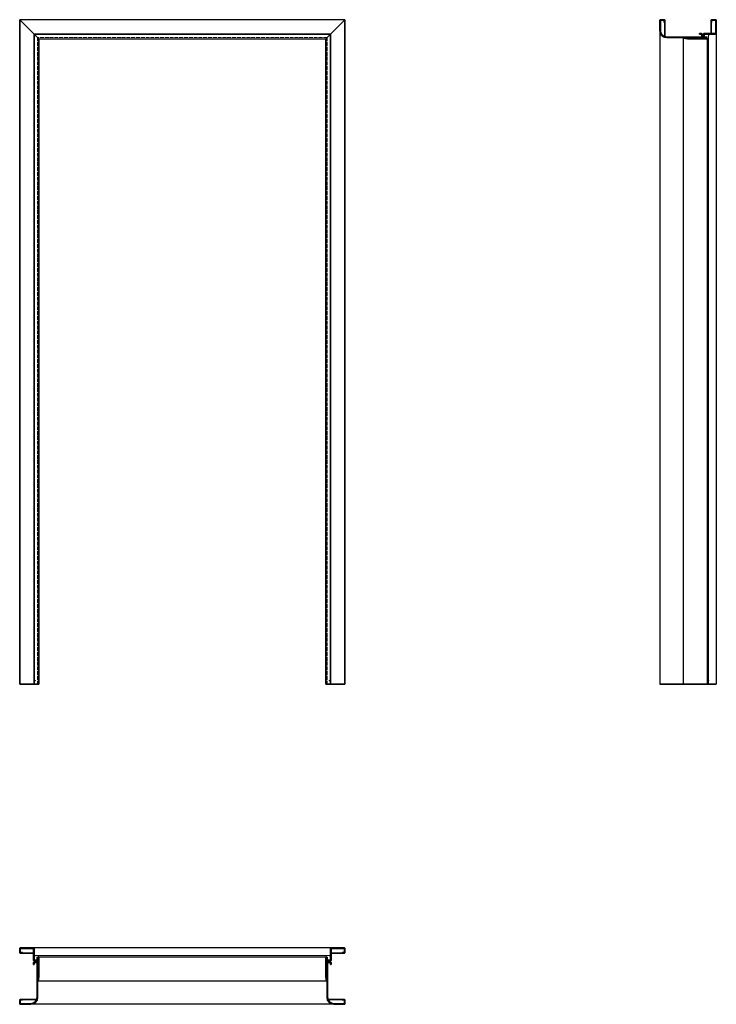
# Model space of a CAD drawing. Units: millimetres. Extents: x 0 to 2176, y -1000 to 2076.
import ezdxf

# ---------------------------------------------------------------- set-up
doc = ezdxf.new("R2010")
doc.units = ezdxf.units.MM
doc.linetypes.add('ACAD_ISO02W100', pattern=[15, 12, -3])
doc.layers.add('GŁÓWNA', color=7, linetype='Continuous')
doc.layers.add('m-główna', color=7, linetype='Continuous')
doc.layers.add('m-cienka', color=2, linetype='Continuous', lineweight=15)
doc.layers.add('m-kreskowa', color=3, linetype='ACAD_ISO02W100', lineweight=15)

msp = doc.modelspace()

# ---------------------------------------------------------------- linework, layer by layer
at = {"color": 7, "linetype": 'Continuous', "lineweight": 35}
for p, q in [((0, 2076), (60, 2016)), ((0, 2076), (0, 0)), ((1016, 2076), (956, 2016)), ((1016, 2076), (1016, 0)), ((2000, 2041.5), (2000, 2073.5)), ((2001.5, 2041.5), (2001.5, 2073.5)), ((2012.5, 2076), (2002.5, 2076)), ((2012.5, 2074.5), (2002.5, 2074.5)), ((2013.5, 2067), (2013.5, 2073.5)), ((2015, 2067), (2013.5, 2067)), ((2015, 2022.6), (2015, 2073.5)), ((2160, 2073.5), (2160, 2032.5)), ((2160, 2067), (2161.5, 2067)), ((2161.5, 2073.5), (2161.5, 2067)), ((2162.5, 2076), (2173.5, 2076)), ((2162.5, 2074.5), (2173.5, 2074.5)), ((2174.5, 2073.5), (2174.5, 2033.5)), ((2176, 2073.5), (2176, 2033.5)), ((45, 2031), (45, 0)), ((971, 2031), (971, 0)), ((2129.5, 2032.5), (2124, 2032.5)), ((2124, 2031), (2124, 2032.5)), ((2129.5, 2031), (2124, 2031)), ((2130.5, 2030.2), (2130.5, 2022.3)), ((2173.5, 2032.5), (2138, 2032.5)), ((2173.5, 2031), (2138, 2031)), ((60, 2016), (60, 0)), ((956, 2016), (956, 0)), ((2129.5, 2021.5), (2021.5, 2021.5)), ((2129.5, 2020), (2021.5, 2020)), ((2072.8, 2018.5), (2073.1, 2020)), ((2072.8, 2018.5), (2086.5, 2016)), ((2073.1, 2020), (2086.9, 2017.5)), ((2144.7, 2017.5), (2086.9, 2017.5)), ((2144.7, 2016), (2087, 2016)), ((2132, 2030), (2132, 2022.5)), ((2135.5, 2021.5), (2135.5, 2030)), ((2137, 2021.5), (2137, 2030)), ((2144.7, 2020.5), (2138, 2020.5)), ((2144.7, 2019), (2138, 2019)), ((60, 0), (0, 0)), ((1016, 0), (956, 0)), ((2176, 0), (2000, 0)), ((0, -837.5), (0, -826.5)), ((1.5, -837.5), (1.5, -826.5)), ((2.5, -824), (42.5, -824)), ((2.5, -825.5), (42.5, -825.5)), ((43.5, -826.5), (43.5, -862)), ((45, -826.5), (45, -862)), ((971, -826.5), (971, -862)), ((972.5, -826.5), (972.5, -862)), ((1013.5, -824), (973.5, -824)), ((1013.5, -825.5), (973.5, -825.5)), ((1014.5, -837.5), (1014.5, -826.5)), ((1016, -837.5), (1016, -826.5)), ((2.5, -838.5), (9, -838.5)), ((2.5, -840), (43.5, -840)), ((9, -840), (9, -838.5)), ((55.5, -855.3), (55.5, -862)), ((57, -855.3), (57, -862)), ((58.5, -855.3), (58.5, -913.1)), ((60, -855.3), (60, -913)), ((956, -855.3), (956, -913)), ((957.5, -855.3), (957.5, -913.1)), ((959, -855.3), (959, -862)), ((960.5, -855.3), (960.5, -862)), ((1013.5, -840), (972.5, -840)), ((1013.5, -838.5), (1007, -838.5)), ((1007, -840), (1007, -838.5)), ((43.5, -870.5), (43.5, -876)), ((45, -876), (43.5, -876)), ((45, -870.5), (45, -876)), ((45.8, -869.5), (53.7, -869.5)), ((54.5, -863), (46, -863)), ((54.5, -864.5), (46, -864.5)), ((46, -868), (53.5, -868)), ((54.5, -870.5), (54.5, -978.5)), ((56, -870.5), (56, -978.5)), ((960, -870.5), (960, -978.5)), ((961.5, -863), (970, -863)), ((961.5, -864.5), (970, -864.5)), ((961.5, -870.5), (961.5, -978.5)), ((970.2, -869.5), (962.3, -869.5)), ((970, -868), (962.5, -868)), ((971, -870.5), (971, -876)), ((971, -876), (972.5, -876)), ((972.5, -870.5), (972.5, -876)), ((56, -926.9), (58.5, -913.1)), ((57.5, -927.2), (60, -913.5)), ((958.5, -927.2), (956, -913.5)), ((960, -926.9), (957.5, -913.1)), ((57.5, -927.2), (56, -926.9)), ((958.5, -927.2), (960, -926.9)), ((0, -987.5), (0, -997.5)), ((1.5, -987.5), (1.5, -997.5)), ((53.4, -985), (2.5, -985)), ((9, -986.5), (2.5, -986.5)), ((34.5, -998.5), (2.5, -998.5)), ((34.5, -1000), (2.5, -1000)), ((9, -985), (9, -986.5)), ((962.6, -985), (1013.5, -985)), ((981.5, -998.5), (1013.5, -998.5)), ((981.5, -1000), (1013.5, -1000)), ((1007, -985), (1007, -986.5)), ((1007, -986.5), (1013.5, -986.5)), ((1014.5, -987.5), (1014.5, -997.5)), ((1016, -987.5), (1016, -997.5))]:
    msp.add_line(p, q, dxfattribs=at)
for centre, radius, start, end in [((2002.5, 2073.5), 2.5, 90, 180), ((2002.5, 2073.5), 1, 90, 180), ((2012.5, 2073.5), 2.5, 0, 90), ((2012.5, 2073.5), 1, 0, 90), ((2162.5, 2073.5), 2.5, 90, 180), ((2162.5, 2073.5), 1, 90, 180), ((2173.5, 2073.5), 2.5, 0, 90), ((2173.5, 2073.5), 1, 0, 90), ((2021.5, 2041.5), 21.5, 180, 270), ((2021.5, 2041.5), 20, 180, 270), ((2129.5, 2030), 2.5, 0, 90), ((2129.5, 2030), 1, 10.351, 90), ((2138, 2030), 2.5, 90, 180), ((2138, 2030), 1, 90, 180), ((2173.5, 2033.5), 2.5, 270, 0), ((2173.5, 2033.5), 1, 270, 0), ((2087, 2018.5), 2.5, 259.7325, 270), ((2129.5, 2022.5), 2.5, 270, 0), ((2129.5, 2022.5), 1, 270, 349.649), ((2138, 2021.5), 2.5, 180, 270), ((2138, 2021.5), 1, 180, 270), ((2144.7, 2018.2), 2.25, 0, 90), ((2144.7, 2018.2), 0.75, 0, 90), ((2144.7, 2018.2), 0.75, 270, 0), ((2144.7, 2018.2), 2.25, 270, 0), ((2.5, -826.5), 2.5, 90, 180), ((2.5, -826.5), 1, 90, 180), ((42.5, -826.5), 2.5, 0, 90), ((42.5, -826.5), 1, 0, 90), ((973.5, -826.5), 2.5, 90, 180), ((973.5, -826.5), 1, 90, 180), ((1013.5, -826.5), 2.5, 0, 90), ((1013.5, -826.5), 1, 0, 90), ((2.5, -837.5), 2.5, 180, 270), ((2.5, -837.5), 1, 180, 270), ((57.7, -855.3), 2.25, 90, 180), ((57.7, -855.3), 0.75, 90, 180), ((57.7, -855.3), 2.25, 0, 90), ((57.7, -855.3), 0.75, 0, 90), ((958.2, -855.3), 2.25, 90, 180), ((958.2, -855.3), 0.75, 90, 180), ((958.2, -855.3), 2.25, 0, 90), ((958.2, -855.3), 0.75, 0, 90), ((1013.5, -837.5), 1, 270, 0), ((1013.5, -837.5), 2.5, 270, 0), ((46, -862), 2.5, 180, 270), ((46, -870.5), 2.5, 90, 180), ((46, -862), 1, 180, 270), ((46, -870.5), 1, 100.351, 180), ((53.5, -870.5), 2.5, 0, 90), ((53.5, -870.5), 1, 0, 79.649), ((54.5, -862), 2.5, 270, 0), ((54.5, -862), 1, 270, 0), ((961.5, -862), 2.5, 180, 270), ((962.5, -870.5), 2.5, 90, 180), ((961.5, -862), 1, 180, 270), ((962.5, -870.5), 1, 100.351, 180), ((970, -862), 1, 270, 0), ((970, -862), 2.5, 270, 0), ((970, -870.5), 2.5, 0, 90), ((970, -870.5), 1, 0, 79.649), ((57.5, -913), 2.5, 349.7325, 0), ((958.5, -913), 2.5, 180, 190.2675), ((34.5, -978.5), 20, 270, 0), ((34.5, -978.5), 21.5, 270, 0), ((981.5, -978.5), 21.5, 180, 270), ((981.5, -978.5), 20, 180, 270), ((2.5, -987.5), 2.5, 90, 180), ((2.5, -997.5), 2.5, 180, 270), ((2.5, -987.5), 1, 90, 180), ((2.5, -997.5), 1, 180, 270), ((1013.5, -987.5), 2.5, 0, 90), ((1013.5, -987.5), 1, 0, 90), ((1013.5, -997.5), 2.5, 270, 0), ((1013.5, -997.5), 1, 270, 0)]:
    msp.add_arc(centre, radius, start, end, dxfattribs=at)
at = {"layer": 'GŁÓWNA'}
for p, q in [((1016, 2076), (0, 2076)), ((971, 2031), (45, 2031)), ((60, 2016), (956, 2016))]:
    msp.add_line(p, q, dxfattribs=at)
at = {"layer": 'm-cienka'}
for p, q in [((46, 2030), (46, 0)), ((46, 2030), (970, 2030)), ((970, 2030), (970, 0)), ((2139, 2022), (2139, 2030)), ((2139, 2030), (2152, 2030)), ((2139, 2022), (2147, 2022)), ((2147, 2016), (2147, 2022)), ((2152, 2030), (2152, 2021)), ((2152, 2021), (2152, 0)), ((46, -848), (55, -848)), ((46, -861), (46, -848)), ((54, -861), (46, -861)), ((54, -861), (54, -853)), ((60, -853), (54, -853)), ((961, -848), (54.8, -848)), ((956, -853), (962, -853)), ((970, -848), (961, -848)), ((962, -861), (962, -853)), ((962, -861), (970, -861)), ((970, -861), (970, -848))]:
    msp.add_line(p, q, dxfattribs=at)
for centre, start, end in [((2147, 2021), 270, 0), ((55, -853), 0, 90), ((961, -853), 90, 180)]:
    msp.add_arc(centre, 5, start, end, dxfattribs=at)
for p in [(49, 2027), (967, 2027), (2152, 2027), (49, 11), (967, 11), (2152, 11), (49, -848), (967, -848)]:
    msp.add_point(p, dxfattribs=at)
at = {"layer": 'm-główna'}
for p, q in [((2000, 2041.5), (2000, 0)), ((2176, 2033.5), (2176, 0)), ((2072.8, 2018.5), (2072.8, 0)), ((2147, 2018.2), (2147, 0)), ((973.5, -824), (42.5, -824)), ((958.2, -853), (57.7, -853)), ((958.5, -927.2), (57.5, -927.2)), ((981.5, -1000), (34.5, -1000))]:
    msp.add_line(p, q, dxfattribs=at)
at = {"layer": 'm-kreskowa'}
for p, q in [((55.5, 2020.5), (55.5, 0)), ((960.5, 2020.5), (55.5, 2020.5)), ((960.5, 2020.5), (960.5, 0))]:
    msp.add_line(p, q, dxfattribs=at)

# ---------------------------------------------------------------- texts
at = {"flags": 9}
msp.add_attdef('INFORMACJA', (0, 0), 'Własność Porta KMI Poland, wszelkie prawa zastrzeżone.', height=2.5, dxfattribs=at)

doc.saveas('drawing.dxf')
